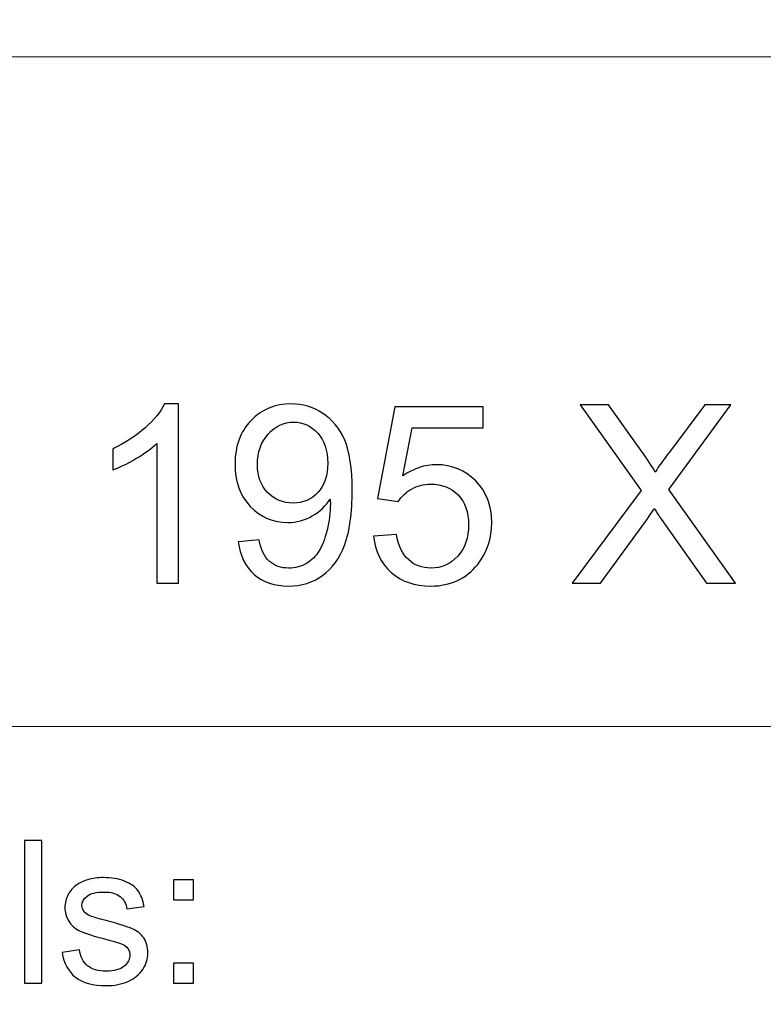
# Model space of a CAD drawing. Units: millimetres. Extents: x -148 to 148, y -105 to 105.
# Drawn here: x -11 to 0, y -92 to -79 of the extents above; entities that cross this region are included whole.
import ezdxf

# ---------------------------------------------------------------- set-up
doc = ezdxf.new("R2010")
doc.units = ezdxf.units.MM
doc.header["$MEASUREMENT"] = 0
doc.layers.add('Layer 1', color=7, linetype='Continuous')

msp = doc.modelspace()

# ---------------------------------------------------------------- linework, layer by layer
at = {"layer": 'Layer 1', "color": 250, "lineweight": 18}
for points, knots in [([(141.5001, 85.0001), (141.5001, 85.0001), (141.5001, -98.0001), (141.5001, -98.0001), (141.5001, -98.0001), (141.5001, -98.0001), (-141.5001, -98.0001), (-141.5001, -98.0001), (-141.5001, -98.0001), (-141.5001, -98.0001), (-141.5001, 85.0001), (-141.5001, 85.0001), (-141.5001, 85.0001), (-141.5001, 85.0001), (141.5001, 85.0001), (141.5001, 85.0001)], [0, 0, 0, 0, 0.2, 0.2, 0.2, 0.2, 0.4, 0.4, 0.4, 0.4, 0.6, 0.6, 0.6, 0.6, 1, 1, 1, 1]), ([(141.5001, -68.694), (141.5001, -68.694), (-21.6408, -68.694), (-21.6408, -68.694), (-21.6408, -68.694), (-21.6408, -68.694), (-21.6408, -98.0001), (-21.6408, -98.0001)], [0, 0, 0, 0, 0.3333333, 0.3333333, 0.3333333, 0.3333333, 1, 1, 1, 1])]:
    msp.add_open_spline(points, degree=3, knots=knots, dxfattribs=at)
for points in [[(-21.6408, -79.0365), (-21.6408, -79.0365), (141.5001, -79.0365), (141.5001, -79.0365)], [(-21.6408, -88.5212), (-21.6408, -88.5212), (100.5002, -88.5212), (100.5002, -88.5212)]]:
    msp.add_open_spline(points, degree=3, dxfattribs=at)
at = {"layer": 'Layer 1', "color": 51}
for points, knots in [([(-8.2549, -86.4907), (-8.2549, -86.4907), (-8.5653, -86.4907), (-8.5653, -86.4907), (-8.5653, -86.4907), (-8.5653, -86.4907), (-8.5653, -84.514), (-8.5653, -84.514), (-8.5653, -84.514), (-8.64, -84.5857), (-8.7382, -84.6568), (-8.8593, -84.728), (-8.8593, -84.728), (-8.9804, -84.7991), (-9.0898, -84.8526), (-9.1862, -84.8879), (-9.1862, -84.8879), (-9.1862, -84.8879), (-9.1862, -84.588), (-9.1862, -84.588), (-9.1862, -84.588), (-9.0127, -84.5069), (-8.8611, -84.4081), (-8.7311, -84.2917), (-8.7311, -84.2917), (-8.6012, -84.1759), (-8.5089, -84.0636), (-8.4548, -83.9542), (-8.4548, -83.9542), (-8.4548, -83.9542), (-8.2549, -83.9542), (-8.2549, -83.9542), (-8.2549, -83.9542), (-8.2549, -83.9542), (-8.2549, -86.4907), (-8.2549, -86.4907)], [0, 0, 0, 0, 0.1, 0.1, 0.1, 0.1, 0.2, 0.2, 0.2, 0.2, 0.3, 0.3, 0.3, 0.3, 0.4, 0.4, 0.4, 0.4, 0.5, 0.5, 0.5, 0.5, 0.6, 0.6, 0.6, 0.6, 0.7, 0.7, 0.7, 0.7, 0.8, 0.8, 0.8, 0.8, 1, 1, 1, 1]), ([(-7.4112, -85.9051), (-7.4112, -85.9051), (-7.1148, -85.8804), (-7.1148, -85.8804), (-7.1148, -85.8804), (-7.0896, -86.0203), (-7.0413, -86.1215), (-6.9702, -86.1844), (-6.9702, -86.1844), (-6.8991, -86.2473), (-6.8079, -86.279), (-6.6962, -86.279), (-6.6962, -86.279), (-6.601, -86.279), (-6.5175, -86.2573), (-6.4451, -86.2132), (-6.4451, -86.2132), (-6.3728, -86.1697), (-6.314, -86.1115), (-6.2688, -86.038), (-6.2688, -86.038), (-6.2235, -85.9651), (-6.1853, -85.8663), (-6.1541, -85.7422), (-6.1541, -85.7422), (-6.1229, -85.6182), (-6.1076, -85.4917), (-6.1076, -85.363), (-6.1076, -85.363), (-6.1076, -85.3495), (-6.1082, -85.3283), (-6.1094, -85.3007), (-6.1094, -85.3007), (-6.1711, -85.3994), (-6.2558, -85.48), (-6.3628, -85.5411), (-6.3628, -85.5411), (-6.4698, -85.6029), (-6.5863, -85.6334), (-6.7109, -85.6334), (-6.7109, -85.6334), (-6.9196, -85.6334), (-7.096, -85.5576), (-7.2407, -85.4059), (-7.2407, -85.4059), (-7.3847, -85.2548), (-7.457, -85.0549), (-7.457, -84.8068), (-7.457, -84.8068), (-7.457, -84.5504), (-7.3818, -84.3446), (-7.2307, -84.1882), (-7.2307, -84.1882), (-7.0801, -84.0324), (-6.8914, -83.9542), (-6.6639, -83.9542), (-6.6639, -83.9542), (-6.5004, -83.9542), (-6.3505, -83.9983), (-6.2141, -84.0871), (-6.2141, -84.0871), (-6.0783, -84.1753), (-5.9754, -84.3011), (-5.9048, -84.4652), (-5.9048, -84.4652), (-5.8342, -84.6286), (-5.799, -84.8656), (-5.799, -85.1754), (-5.799, -85.1754), (-5.799, -85.4982), (-5.8337, -85.7552), (-5.9036, -85.9462), (-5.9036, -85.9462), (-5.9736, -86.1379), (-6.0783, -86.2831), (-6.2164, -86.3831), (-6.2164, -86.3831), (-6.3546, -86.4831), (-6.5163, -86.533), (-6.7021, -86.533), (-6.7021, -86.533), (-6.8996, -86.533), (-7.0607, -86.4784), (-7.186, -86.3684), (-7.186, -86.3684), (-7.3106, -86.2585), (-7.3859, -86.1038), (-7.4112, -85.9051)], [0, 0, 0, 0, 0.0434783, 0.0434783, 0.0434783, 0.0434783, 0.0869565, 0.0869565, 0.0869565, 0.0869565, 0.1304348, 0.1304348, 0.1304348, 0.1304348, 0.173913, 0.173913, 0.173913, 0.173913, 0.2173913, 0.2173913, 0.2173913, 0.2173913, 0.2608696, 0.2608696, 0.2608696, 0.2608696, 0.3043478, 0.3043478, 0.3043478, 0.3043478, 0.3478261, 0.3478261, 0.3478261, 0.3478261, 0.3913043, 0.3913043, 0.3913043, 0.3913043, 0.4347826, 0.4347826, 0.4347826, 0.4347826, 0.4782609, 0.4782609, 0.4782609, 0.4782609, 0.5217391, 0.5217391, 0.5217391, 0.5217391, 0.5652174, 0.5652174, 0.5652174, 0.5652174, 0.6086957, 0.6086957, 0.6086957, 0.6086957, 0.6521739, 0.6521739, 0.6521739, 0.6521739, 0.6956522, 0.6956522, 0.6956522, 0.6956522, 0.7391304, 0.7391304, 0.7391304, 0.7391304, 0.7826087, 0.7826087, 0.7826087, 0.7826087, 0.826087, 0.826087, 0.826087, 0.826087, 0.8695652, 0.8695652, 0.8695652, 0.8695652, 0.9130435, 0.9130435, 0.9130435, 0.9130435, 1, 1, 1, 1]), ([(-5.495, -85.8275), (-5.495, -85.8275), (-5.1705, -85.8028), (-5.1705, -85.8028), (-5.1705, -85.8028), (-5.1464, -85.9609), (-5.0905, -86.0797), (-5.0035, -86.1597), (-5.0035, -86.1597), (-4.9165, -86.2391), (-4.8101, -86.279), (-4.6848, -86.279), (-4.6848, -86.279), (-4.5337, -86.279), (-4.4073, -86.2226), (-4.3044, -86.1103), (-4.3044, -86.1103), (-4.2021, -85.9974), (-4.1509, -85.8481), (-4.1509, -85.6623), (-4.1509, -85.6623), (-4.1509, -85.4853), (-4.1997, -85.3459), (-4.2979, -85.2436), (-4.2979, -85.2436), (-4.3961, -85.1413), (-4.5261, -85.0902), (-4.6878, -85.0902), (-4.6878, -85.0902), (-4.7883, -85.0902), (-4.8783, -85.1131), (-4.9582, -85.159), (-4.9582, -85.159), (-5.0376, -85.2048), (-5.0999, -85.2642), (-5.1458, -85.3371), (-5.1458, -85.3371), (-5.1458, -85.3371), (-5.4386, -85.2948), (-5.4386, -85.2948), (-5.4386, -85.2948), (-5.4386, -85.2948), (-5.1952, -83.9965), (-5.1952, -83.9965), (-5.1952, -83.9965), (-5.1952, -83.9965), (-3.9428, -83.9965), (-3.9428, -83.9965), (-3.9428, -83.9965), (-3.9428, -83.9965), (-3.9428, -84.2929), (-3.9428, -84.2929), (-3.9428, -84.2929), (-3.9428, -84.2929), (-4.9476, -84.2929), (-4.9476, -84.2929), (-4.9476, -84.2929), (-4.9476, -84.2929), (-5.0823, -84.9743), (-5.0823, -84.9743), (-5.0823, -84.9743), (-4.9312, -84.8679), (-4.7724, -84.815), (-4.6066, -84.815), (-4.6066, -84.815), (-4.3867, -84.815), (-4.2009, -84.8914), (-4.0498, -85.0443), (-4.0498, -85.0443), (-3.8987, -85.1972), (-3.8229, -85.3936), (-3.8229, -85.6334), (-3.8229, -85.6334), (-3.8229, -85.8622), (-3.8893, -86.0597), (-4.0222, -86.2261), (-4.0222, -86.2261), (-4.1839, -86.4307), (-4.4049, -86.533), (-4.6848, -86.533), (-4.6848, -86.533), (-4.9141, -86.533), (-5.1011, -86.4684), (-5.2463, -86.3396), (-5.2463, -86.3396), (-5.3916, -86.2108), (-5.4745, -86.0403), (-5.495, -85.8275)], [0, 0, 0, 0, 0.0434783, 0.0434783, 0.0434783, 0.0434783, 0.0869565, 0.0869565, 0.0869565, 0.0869565, 0.1304348, 0.1304348, 0.1304348, 0.1304348, 0.173913, 0.173913, 0.173913, 0.173913, 0.2173913, 0.2173913, 0.2173913, 0.2173913, 0.2608696, 0.2608696, 0.2608696, 0.2608696, 0.3043478, 0.3043478, 0.3043478, 0.3043478, 0.3478261, 0.3478261, 0.3478261, 0.3478261, 0.3913043, 0.3913043, 0.3913043, 0.3913043, 0.4347826, 0.4347826, 0.4347826, 0.4347826, 0.4782609, 0.4782609, 0.4782609, 0.4782609, 0.5217391, 0.5217391, 0.5217391, 0.5217391, 0.5652174, 0.5652174, 0.5652174, 0.5652174, 0.6086957, 0.6086957, 0.6086957, 0.6086957, 0.6521739, 0.6521739, 0.6521739, 0.6521739, 0.6956522, 0.6956522, 0.6956522, 0.6956522, 0.7391304, 0.7391304, 0.7391304, 0.7391304, 0.7826087, 0.7826087, 0.7826087, 0.7826087, 0.826087, 0.826087, 0.826087, 0.826087, 0.8695652, 0.8695652, 0.8695652, 0.8695652, 0.9130435, 0.9130435, 0.9130435, 0.9130435, 1, 1, 1, 1]), ([(-2.6858, -86.4907), (-2.6858, -86.4907), (-1.7098, -85.1801), (-1.7098, -85.1801), (-1.7098, -85.1801), (-1.7098, -85.1801), (-2.5694, -83.9648), (-2.5694, -83.9648), (-2.5694, -83.9648), (-2.5694, -83.9648), (-2.1713, -83.9648), (-2.1713, -83.9648), (-2.1713, -83.9648), (-2.1713, -83.9648), (-1.711, -84.611), (-1.711, -84.611), (-1.711, -84.611), (-1.6151, -84.745), (-1.5487, -84.8473), (-1.5105, -84.9185), (-1.5105, -84.9185), (-1.4534, -84.8303), (-1.3864, -84.7362), (-1.3094, -84.6368), (-1.3094, -84.6368), (-1.3094, -84.6368), (-0.8049, -83.9648), (-0.8049, -83.9648), (-0.8049, -83.9648), (-0.8049, -83.9648), (-0.4386, -83.9648), (-0.4386, -83.9648), (-0.4386, -83.9648), (-0.4386, -83.9648), (-1.3159, -85.1654), (-1.3159, -85.1654), (-1.3159, -85.1654), (-1.3159, -85.1654), (-0.3716, -86.4907), (-0.3716, -86.4907), (-0.3716, -86.4907), (-0.3716, -86.4907), (-0.782, -86.4907), (-0.782, -86.4907), (-0.782, -86.4907), (-0.782, -86.4907), (-1.4193, -85.5899), (-1.4193, -85.5899), (-1.4193, -85.5899), (-1.4558, -85.5388), (-1.4905, -85.4876), (-1.5228, -85.4371), (-1.5228, -85.4371), (-1.5793, -85.5217), (-1.6192, -85.5811), (-1.6439, -85.6146), (-1.6439, -85.6146), (-1.6439, -85.6146), (-2.2842, -86.4907), (-2.2842, -86.4907), (-2.2842, -86.4907), (-2.2842, -86.4907), (-2.6858, -86.4907), (-2.6858, -86.4907)], [0, 0, 0, 0, 0.0588235, 0.0588235, 0.0588235, 0.0588235, 0.1176471, 0.1176471, 0.1176471, 0.1176471, 0.1764706, 0.1764706, 0.1764706, 0.1764706, 0.2352941, 0.2352941, 0.2352941, 0.2352941, 0.2941176, 0.2941176, 0.2941176, 0.2941176, 0.3529412, 0.3529412, 0.3529412, 0.3529412, 0.4117647, 0.4117647, 0.4117647, 0.4117647, 0.4705882, 0.4705882, 0.4705882, 0.4705882, 0.5294118, 0.5294118, 0.5294118, 0.5294118, 0.5882353, 0.5882353, 0.5882353, 0.5882353, 0.6470588, 0.6470588, 0.6470588, 0.6470588, 0.7058824, 0.7058824, 0.7058824, 0.7058824, 0.7647059, 0.7647059, 0.7647059, 0.7647059, 0.8235294, 0.8235294, 0.8235294, 0.8235294, 0.8823529, 0.8823529, 0.8823529, 0.8823529, 1, 1, 1, 1]), ([(-6.1447, -84.7909), (-6.1447, -84.6133), (-6.1917, -84.4722), (-6.2858, -84.3681), (-6.2858, -84.3681), (-6.3793, -84.2641), (-6.4934, -84.2117), (-6.6274, -84.2117), (-6.6274, -84.2117), (-6.7662, -84.2117), (-6.8861, -84.2676), (-6.9872, -84.3799), (-6.9872, -84.3799), (-7.089, -84.4922), (-7.1395, -84.638), (-7.1395, -84.8168), (-7.1395, -84.8168), (-7.1395, -84.9773), (-7.0913, -85.1078), (-6.9955, -85.2078), (-6.9955, -85.2078), (-6.8991, -85.3083), (-6.7791, -85.3583), (-6.6362, -85.3583), (-6.6362, -85.3583), (-6.4928, -85.3583), (-6.3752, -85.3083), (-6.2829, -85.2078), (-6.2829, -85.2078), (-6.1906, -85.1078), (-6.1447, -84.9685), (-6.1447, -84.7909)], [0, 0, 0, 0, 0.1111111, 0.1111111, 0.1111111, 0.1111111, 0.2222222, 0.2222222, 0.2222222, 0.2222222, 0.3333333, 0.3333333, 0.3333333, 0.3333333, 0.4444444, 0.4444444, 0.4444444, 0.4444444, 0.5555556, 0.5555556, 0.5555556, 0.5555556, 0.6666667, 0.6666667, 0.6666667, 0.6666667, 0.7777778, 0.7777778, 0.7777778, 0.7777778, 1, 1, 1, 1]), ([(-10.4386, -92.1599), (-10.4386, -92.1599), (-10.4386, -90.1397), (-10.4386, -90.1397), (-10.4386, -90.1397), (-10.4386, -90.1397), (-10.1907, -90.1397), (-10.1907, -90.1397), (-10.1907, -90.1397), (-10.1907, -90.1397), (-10.1907, -92.1599), (-10.1907, -92.1599), (-10.1907, -92.1599), (-10.1907, -92.1599), (-10.4386, -92.1599), (-10.4386, -92.1599)], [0, 0, 0, 0, 0.2, 0.2, 0.2, 0.2, 0.4, 0.4, 0.4, 0.4, 0.6, 0.6, 0.6, 0.6, 1, 1, 1, 1]), ([(-9.9052, -91.7229), (-9.9052, -91.7229), (-9.6603, -91.6844), (-9.6603, -91.6844), (-9.6603, -91.6844), (-9.6465, -91.7827), (-9.6081, -91.8579), (-9.5449, -91.9106), (-9.5449, -91.9106), (-9.4825, -91.9628), (-9.3946, -91.9892), (-9.2811, -91.9892), (-9.2811, -91.9892), (-9.1674, -91.9892), (-9.0827, -91.9656), (-9.0277, -91.9195), (-9.0277, -91.9195), (-8.9726, -91.873), (-8.9448, -91.8184), (-8.9448, -91.7563), (-8.9448, -91.7563), (-8.9448, -91.6999), (-8.9694, -91.6561), (-9.0181, -91.6237), (-9.0181, -91.6237), (-9.0519, -91.6016), (-9.1366, -91.5738), (-9.2718, -91.54), (-9.2718, -91.54), (-9.4534, -91.4939), (-9.5798, -91.4543), (-9.65, -91.4205), (-9.65, -91.4205), (-9.7201, -91.3871), (-9.7735, -91.3405), (-9.8097, -91.2813), (-9.8097, -91.2813), (-9.8459, -91.222), (-9.8645, -91.1566), (-9.8645, -91.0851), (-9.8645, -91.0851), (-9.8645, -91.0197), (-9.8494, -90.9595), (-9.8193, -90.904), (-9.8193, -90.904), (-9.7897, -90.848), (-9.7486, -90.802), (-9.6973, -90.7653), (-9.6973, -90.7653), (-9.6589, -90.737), (-9.6062, -90.7126), (-9.5399, -90.6928), (-9.5399, -90.6928), (-9.4729, -90.6731), (-9.4014, -90.6632), (-9.3252, -90.6632), (-9.3252, -90.6632), (-9.2107, -90.6632), (-9.1099, -90.6801), (-9.0229, -90.7131), (-9.0229, -90.7131), (-8.9358, -90.746), (-8.8718, -90.7907), (-8.8305, -90.8471), (-8.8305, -90.8471), (-8.7892, -90.904), (-8.761, -90.9793), (-8.7453, -91.0738), (-8.7453, -91.0738), (-8.7453, -91.0738), (-8.9877, -91.1072), (-8.9877, -91.1072), (-8.9877, -91.1072), (-8.9988, -91.032), (-9.0308, -90.9732), (-9.0837, -90.9308), (-9.0837, -90.9308), (-9.1363, -90.8885), (-9.2109, -90.8673), (-9.3075, -90.8673), (-9.3075, -90.8673), (-9.4214, -90.8673), (-9.5025, -90.8861), (-9.5512, -90.9238), (-9.5512, -90.9238), (-9.5999, -90.9614), (-9.6246, -91.0056), (-9.6246, -91.0559), (-9.6246, -91.0559), (-9.6246, -91.0884), (-9.6142, -91.1171), (-9.5938, -91.143), (-9.5938, -91.143), (-9.5738, -91.1698), (-9.5423, -91.1914), (-9.4988, -91.2093), (-9.4988, -91.2093), (-9.474, -91.2182), (-9.4009, -91.2394), (-9.2798, -91.2723), (-9.2798, -91.2723), (-9.1043, -91.3194), (-8.9821, -91.3575), (-8.9128, -91.3876), (-8.9128, -91.3876), (-8.8432, -91.4172), (-8.7887, -91.4609), (-8.749, -91.5178), (-8.749, -91.5178), (-8.7096, -91.5748), (-8.69, -91.6453), (-8.69, -91.73), (-8.69, -91.73), (-8.69, -91.8128), (-8.7144, -91.8904), (-8.7622, -91.9638), (-8.7622, -91.9638), (-8.8106, -92.0367), (-8.8805, -92.0931), (-8.9712, -92.1331), (-8.9712, -92.1331), (-9.062, -92.1731), (-9.165, -92.1928), (-9.2798, -92.1928), (-9.2798, -92.1928), (-9.4703, -92.1928), (-9.615, -92.1533), (-9.7147, -92.0743), (-9.7147, -92.0743), (-9.8145, -91.9953), (-9.878, -91.8782), (-9.9052, -91.7229)], [0, 0, 0, 0, 0.0294118, 0.0294118, 0.0294118, 0.0294118, 0.0588235, 0.0588235, 0.0588235, 0.0588235, 0.0882353, 0.0882353, 0.0882353, 0.0882353, 0.1176471, 0.1176471, 0.1176471, 0.1176471, 0.1470588, 0.1470588, 0.1470588, 0.1470588, 0.1764706, 0.1764706, 0.1764706, 0.1764706, 0.2058824, 0.2058824, 0.2058824, 0.2058824, 0.2352941, 0.2352941, 0.2352941, 0.2352941, 0.2647059, 0.2647059, 0.2647059, 0.2647059, 0.2941176, 0.2941176, 0.2941176, 0.2941176, 0.3235294, 0.3235294, 0.3235294, 0.3235294, 0.3529412, 0.3529412, 0.3529412, 0.3529412, 0.3823529, 0.3823529, 0.3823529, 0.3823529, 0.4117647, 0.4117647, 0.4117647, 0.4117647, 0.4411765, 0.4411765, 0.4411765, 0.4411765, 0.4705882, 0.4705882, 0.4705882, 0.4705882, 0.5, 0.5, 0.5, 0.5, 0.5294118, 0.5294118, 0.5294118, 0.5294118, 0.5588235, 0.5588235, 0.5588235, 0.5588235, 0.5882353, 0.5882353, 0.5882353, 0.5882353, 0.6176471, 0.6176471, 0.6176471, 0.6176471, 0.6470588, 0.6470588, 0.6470588, 0.6470588, 0.6764706, 0.6764706, 0.6764706, 0.6764706, 0.7058824, 0.7058824, 0.7058824, 0.7058824, 0.7352941, 0.7352941, 0.7352941, 0.7352941, 0.7647059, 0.7647059, 0.7647059, 0.7647059, 0.7941176, 0.7941176, 0.7941176, 0.7941176, 0.8235294, 0.8235294, 0.8235294, 0.8235294, 0.8529412, 0.8529412, 0.8529412, 0.8529412, 0.8823529, 0.8823529, 0.8823529, 0.8823529, 0.9117647, 0.9117647, 0.9117647, 0.9117647, 0.9411765, 0.9411765, 0.9411765, 0.9411765, 1, 1, 1, 1]), ([(-8.3262, -90.9788), (-8.3262, -90.9788), (-8.3262, -90.6966), (-8.3262, -90.6966), (-8.3262, -90.6966), (-8.3262, -90.6966), (-8.0437, -90.6966), (-8.0437, -90.6966), (-8.0437, -90.6966), (-8.0437, -90.6966), (-8.0437, -90.9788), (-8.0437, -90.9788), (-8.0437, -90.9788), (-8.0437, -90.9788), (-8.3262, -90.9788), (-8.3262, -90.9788)], [0, 0, 0, 0, 0.2, 0.2, 0.2, 0.2, 0.4, 0.4, 0.4, 0.4, 0.6, 0.6, 0.6, 0.6, 1, 1, 1, 1]), ([(-8.3262, -92.1599), (-8.3262, -92.1599), (-8.3262, -91.8772), (-8.3262, -91.8772), (-8.3262, -91.8772), (-8.3262, -91.8772), (-8.0437, -91.8772), (-8.0437, -91.8772), (-8.0437, -91.8772), (-8.0437, -91.8772), (-8.0437, -92.1599), (-8.0437, -92.1599), (-8.0437, -92.1599), (-8.0437, -92.1599), (-8.3262, -92.1599), (-8.3262, -92.1599)], [0, 0, 0, 0, 0.2, 0.2, 0.2, 0.2, 0.4, 0.4, 0.4, 0.4, 0.6, 0.6, 0.6, 0.6, 1, 1, 1, 1])]:
    msp.add_open_spline(points, degree=3, knots=knots, dxfattribs=at)

doc.saveas('drawing.dxf')
